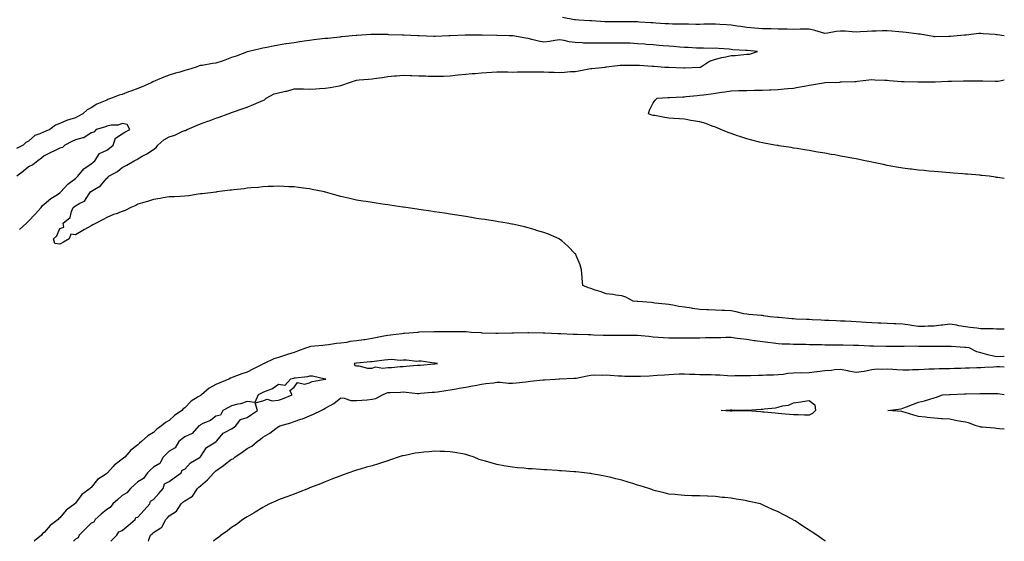
# Model space of a CAD drawing. Units: inches. Extents: x 971123 to 973763, y 7234538 to 7237178.
# Drawn here: x 973132 to 973763, y 7234538 to 7234872 of the extents above; entities that cross this region are included whole.
import ezdxf

# ---------------------------------------------------------------- set-up
doc = ezdxf.new("R2010")
doc.units = ezdxf.units.IN
doc.header["$MEASUREMENT"] = 0
doc.layers.add('Contour_97117234', color=7, linetype='Continuous', true_color=0x4225ae)

msp = doc.modelspace()

# ---------------------------------------------------------------- linework, layer by layer
at = {"layer": 'Contour_97117234'}
for points in [[(973763, 7234861.96, 3164), (973758.72, 7234862.59, 3164), (973758.05, 7234862.67, 3164), (973757.23, 7234862.74, 3164), (973749.43, 7234863.3, 3164), (973748.05, 7234863.41, 3164), (973746.61, 7234863.36, 3164), (973738.58, 7234862.45, 3164), (973738.05, 7234862.43, 3164), (973737.57, 7234862.4, 3164), (973732.88, 7234861.92, 3164), (973728.5, 7234861.47, 3164), (973728.05, 7234861.43, 3164), (973727.54, 7234861.41, 3164), (973718.58, 7234861.39, 3164), (973718.05, 7234861.37, 3164), (973717.57, 7234861.44, 3164), (973714.96, 7234861.92, 3164), (973709.04, 7234862.91, 3164), (973708.05, 7234862.99, 3164), (973706.83, 7234863.14, 3164), (973700.24, 7234864.11, 3164), (973698.05, 7234864.35, 3164), (973695.4, 7234864.57, 3164), (973691.03, 7234864.9, 3164), (973688.05, 7234865.14, 3164), (973684.8, 7234865.17, 3164), (973681.01, 7234864.88, 3164), (973678.05, 7234864.91, 3164), (973675.21, 7234864.76, 3164), (973670.64, 7234864.51, 3164), (973668.05, 7234864.38, 3164), (973665.55, 7234864.42, 3164), (973661.07, 7234864.94, 3164), (973658.05, 7234864.99, 3164), (973655.29, 7234864.68, 3164), (973649.85, 7234863.72, 3164), (973648.05, 7234863.5, 3164), (973645.89, 7234864.08, 3164), (973641.53, 7234865.4, 3164), (973638.05, 7234866.25, 3164), (973633.77, 7234866.2, 3164), (973632.26, 7234866.13, 3164), (973628.05, 7234866.08, 3164), (973623.82, 7234866.15, 3164), (973622.29, 7234866.16, 3164), (973618.05, 7234866.22, 3164), (973613.65, 7234866.32, 3164), (973612.48, 7234866.35, 3164), (973608.05, 7234866.45, 3164), (973603.05, 7234866.92, 3164), (973598.05, 7234867.35, 3164), (973594.04, 7234867.91, 3164), (973591.8, 7234868.17, 3164), (973588.05, 7234868.67, 3164), (973585.07, 7234868.94, 3164), (973580.72, 7234869.25, 3164), (973578.05, 7234869.48, 3164), (973575.53, 7234869.4, 3164), (973570.63, 7234869.34, 3164), (973568.05, 7234869.25, 3164), (973565.39, 7234869.26, 3164), (973560.66, 7234869.31, 3164), (973558.05, 7234869.32, 3164), (973555.55, 7234869.42, 3164), (973550.5, 7234869.47, 3164), (973548.05, 7234869.56, 3164), (973545.85, 7234869.72, 3164), (973539.84, 7234870.13, 3164), (973538.05, 7234870.27, 3164), (973536.5, 7234870.37, 3164), (973529.2, 7234870.77, 3164), (973528.05, 7234870.85, 3164), (973527, 7234870.87, 3164), (973518.98, 7234870.99, 3164), (973518.05, 7234871, 3164), (973517.11, 7234870.98, 3164), (973509.01, 7234870.96, 3164), (973508.05, 7234870.94, 3164), (973507.08, 7234870.95, 3164), (973498.52, 7234871.45, 3164), (973498.05, 7234871.46, 3164), (973497.61, 7234871.48, 3164), (973490.54, 7234871.92, 3164), (973488.26, 7234872.13, 3164), (973488.05, 7234872.15, 3164), (973487.78, 7234872.19, 3164), (973479.91, 7234873.78, 3164)], [(973763, 7234673.94, 3165), (973760.1, 7234673.97, 3165), (973758.05, 7234674.05, 3165), (973755.84, 7234674.13, 3165), (973750.32, 7234674.19, 3165), (973748.05, 7234674.25, 3165), (973745.43, 7234674.54, 3165), (973741.17, 7234675.04, 3165), (973738.05, 7234675.37, 3165), (973733.85, 7234676.12, 3165), (973732.57, 7234676.44, 3165), (973728.05, 7234677.13, 3165), (973723.35, 7234676.62, 3165), (973722.61, 7234676.48, 3165), (973718.05, 7234675.92, 3165), (973714.16, 7234675.81, 3165), (973711.81, 7234675.68, 3165), (973708.05, 7234675.56, 3165), (973703.63, 7234676.34, 3165), (973702.71, 7234676.58, 3165), (973698.05, 7234677.26, 3165), (973693.51, 7234677.38, 3165), (973692.55, 7234677.42, 3165), (973688.05, 7234677.54, 3165), (973683.9, 7234677.77, 3165), (973682.1, 7234677.87, 3165), (973678.05, 7234678.09, 3165), (973674.43, 7234678.3, 3165), (973671.5, 7234678.47, 3165), (973668.05, 7234678.66, 3165), (973664.91, 7234678.78, 3165), (973660.99, 7234678.98, 3165), (973658.05, 7234679.1, 3165), (973655.33, 7234679.2, 3165), (973650.52, 7234679.45, 3165), (973648.05, 7234679.54, 3165), (973645.78, 7234679.65, 3165), (973640.01, 7234679.96, 3165), (973638.05, 7234680.05, 3165), (973636.29, 7234680.16, 3165), (973629.53, 7234680.44, 3165), (973628.05, 7234680.53, 3165), (973626.8, 7234680.67, 3165), (973618.56, 7234681.41, 3165), (973618.05, 7234681.46, 3165), (973617.62, 7234681.49, 3165), (973612.91, 7234681.92, 3165), (973608.72, 7234682.59, 3165), (973608.05, 7234682.67, 3165), (973607.21, 7234682.76, 3165), (973599.45, 7234683.32, 3165), (973598.05, 7234683.47, 3165), (973596.1, 7234683.87, 3165), (973591.19, 7234685.06, 3165), (973588.05, 7234685.66, 3165), (973584.08, 7234685.89, 3165), (973582.06, 7234685.93, 3165), (973578.05, 7234686.2, 3165), (973573.57, 7234686.4, 3165), (973572.54, 7234686.41, 3165), (973568.05, 7234686.64, 3165), (973563.37, 7234687.24, 3165), (973562.62, 7234687.35, 3165), (973558.05, 7234687.96, 3165), (973554.6, 7234688.47, 3165), (973550.72, 7234689.25, 3165), (973548.05, 7234689.68, 3165), (973546.07, 7234689.94, 3165), (973539.25, 7234690.72, 3165), (973538.05, 7234690.87, 3165), (973537.08, 7234690.95, 3165), (973528.25, 7234691.72, 3165), (973528.05, 7234691.74, 3165), (973527.88, 7234691.75, 3165), (973525.34, 7234691.92, 3165), (973520.67, 7234694.54, 3165), (973518.05, 7234695.23, 3165), (973514.19, 7234695.78, 3165), (973512.27, 7234696.14, 3165), (973508.05, 7234696.65, 3165), (973504.24, 7234698.11, 3165), (973500.94, 7234699.03, 3165), (973498.05, 7234699.98, 3165), (973496.65, 7234700.52, 3165), (973493.05, 7234701.92, 3165), (973492.71, 7234706.58, 3165), (973492.62, 7234707.35, 3165), (973492.21, 7234711.92, 3165), (973491.25, 7234715.12, 3165), (973488.76, 7234721.21, 3165), (973488.51, 7234721.92, 3165), (973488.26, 7234722.13, 3165), (973488.05, 7234722.3, 3165), (973483.36, 7234727.23, 3165), (973479.48, 7234730.49, 3165), (973478.05, 7234731.71, 3165), (973477.93, 7234731.8, 3165), (973477.78, 7234731.92, 3165), (973470.94, 7234734.81, 3165), (973468.05, 7234735.8, 3165), (973463.42, 7234737.29, 3165), (973462.4, 7234737.57, 3165), (973458.05, 7234738.87, 3165), (973455.59, 7234739.46, 3165), (973449.03, 7234740.94, 3165), (973448.05, 7234741.19, 3165), (973447.45, 7234741.32, 3165), (973444.48, 7234741.92, 3165), (973438.92, 7234742.79, 3165), (973438.05, 7234742.93, 3165), (973436.87, 7234743.1, 3165), (973430.26, 7234744.13, 3165), (973428.05, 7234744.46, 3165), (973425.02, 7234744.95, 3165), (973421.65, 7234745.52, 3165), (973418.05, 7234746.11, 3165), (973408.05, 7234747.73, 3165), (973404.37, 7234748.24, 3165), (973401.27, 7234748.7, 3165), (973398.05, 7234749.19, 3165), (973395.65, 7234749.52, 3165), (973389.51, 7234750.46, 3165), (973388.05, 7234750.67, 3165), (973386.94, 7234750.81, 3165), (973379.76, 7234751.92, 3165), (973378.25, 7234752.12, 3165), (973377.79, 7234752.18, 3165), (973369.46, 7234753.33, 3165), (973368.05, 7234753.54, 3165), (973366.13, 7234753.84, 3165), (973360.74, 7234754.61, 3165), (973358.05, 7234755.05, 3165), (973354.3, 7234755.67, 3165), (973352.13, 7234756, 3165), (973348.05, 7234756.71, 3165), (973343.79, 7234757.66, 3165), (973341.81, 7234758.16, 3165), (973338.05, 7234759, 3165), (973335.72, 7234759.59, 3165), (973328.26, 7234761.71, 3165), (973328.05, 7234761.76, 3165), (973327.93, 7234761.8, 3165), (973327.53, 7234761.92, 3165), (973319.62, 7234763.49, 3165), (973318.05, 7234763.78, 3165), (973315.91, 7234764.06, 3165), (973310.92, 7234764.79, 3165), (973308.05, 7234765.15, 3165), (973304.72, 7234765.25, 3165), (973301.61, 7234765.48, 3165), (973298.05, 7234765.58, 3165), (973294.6, 7234765.37, 3165), (973291.54, 7234765.41, 3165), (973288.05, 7234765.21, 3165), (973285.18, 7234764.79, 3165), (973280.67, 7234764.54, 3165), (973278.05, 7234764.21, 3165), (973276.06, 7234763.91, 3165), (973269.45, 7234763.32, 3165), (973268.05, 7234763.13, 3165), (973267.03, 7234762.94, 3165), (973258.64, 7234761.92, 3165), (973258.13, 7234761.84, 3165), (973258.05, 7234761.83, 3165), (973257.95, 7234761.82, 3165), (973249.28, 7234760.69, 3165), (973248.05, 7234760.59, 3165), (973246.55, 7234760.42, 3165), (973240.62, 7234759.35, 3165), (973238.05, 7234759.09, 3165), (973235.18, 7234759.05, 3165), (973231.17, 7234758.8, 3165), (973228.05, 7234758.76, 3165), (973224.22, 7234758.09, 3165), (973222.33, 7234757.64, 3165), (973218.05, 7234756.99, 3165), (973214.25, 7234755.72, 3165), (973210.98, 7234754.85, 3165), (973208.05, 7234753.97, 3165), (973206.72, 7234753.25, 3165), (973203.55, 7234751.92, 3165), (973199.95, 7234750.02, 3165), (973198.05, 7234749.35, 3165), (973194.08, 7234747.95, 3165), (973192.48, 7234747.49, 3165), (973188.05, 7234745.51, 3165), (973185.71, 7234744.26, 3165), (973181.23, 7234741.92, 3165), (973179.17, 7234740.8, 3165), (973178.05, 7234740.17, 3165), (973173.91, 7234737.78, 3165), (973172.82, 7234737.15, 3165), (973168.05, 7234734.34, 3165), (973165.11, 7234734.86, 3165), (973164.01, 7234731.92, 3165), (973160.29, 7234729.68, 3165), (973158.05, 7234728.35, 3165), (973154.91, 7234728.78, 3165), (973153.95, 7234731.92, 3165), (973156.15, 7234733.82, 3165), (973158.05, 7234738.42, 3165), (973160.7, 7234739.27, 3165), (973160.07, 7234741.92, 3165), (973164.56, 7234745.41, 3165), (973165.44, 7234749.31, 3165), (973166.66, 7234751.92, 3165), (973167.43, 7234752.54, 3165), (973168.05, 7234753.07, 3165), (973170.92, 7234754.79, 3165), (973173.93, 7234756.04, 3165), (973176.84, 7234760.71, 3165), (973177.76, 7234761.92, 3165), (973177.9, 7234762.07, 3165), (973178.05, 7234762.19, 3165), (973178.9, 7234762.77, 3165), (973184.17, 7234765.8, 3165), (973188.05, 7234770.68, 3165), (973188.82, 7234771.15, 3165), (973189.4, 7234771.92, 3165), (973194.97, 7234775, 3165), (973198.05, 7234777.53, 3165), (973201, 7234778.97, 3165), (973205.69, 7234781.92, 3165), (973207.28, 7234782.69, 3165), (973208.05, 7234783.12, 3165), (973210.85, 7234784.72, 3165), (973213.7, 7234786.27, 3165), (973218.05, 7234789.1, 3165), (973219.65, 7234790.32, 3165), (973220.7, 7234791.92, 3165), (973224.66, 7234795.31, 3165), (973228.05, 7234797.19, 3165), (973231.59, 7234798.38, 3165), (973236.91, 7234800.78, 3165), (973238.05, 7234801.24, 3165), (973238.61, 7234801.36, 3165), (973239.55, 7234801.92, 3165), (973245.6, 7234804.37, 3165), (973248.05, 7234805.51, 3165), (973252.76, 7234807.21, 3165), (973253.65, 7234807.52, 3165), (973258.05, 7234809.07, 3165), (973260.14, 7234809.83, 3165), (973265.87, 7234811.92, 3165), (973267.46, 7234812.51, 3165), (973268.05, 7234812.71, 3165), (973269.29, 7234813.16, 3165), (973274.81, 7234815.16, 3165), (973278.05, 7234816.31, 3165), (973282.03, 7234817.94, 3165), (973285.51, 7234819.38, 3165), (973288.05, 7234820.43, 3165), (973289.05, 7234820.92, 3165), (973290.1, 7234821.92, 3165), (973295.24, 7234824.73, 3165), (973298.05, 7234825.51, 3165), (973302.6, 7234826.47, 3165), (973303.48, 7234826.49, 3165), (973308.05, 7234828.02, 3165), (973312.03, 7234827.94, 3165), (973314.03, 7234827.9, 3165), (973318.05, 7234827.82, 3165), (973321.93, 7234828.04, 3165), (973324.35, 7234828.22, 3165), (973328.05, 7234828.44, 3165), (973331.14, 7234828.83, 3165), (973335.83, 7234829.7, 3165), (973338.05, 7234830.02, 3165), (973339.37, 7234830.6, 3165), (973342.83, 7234831.92, 3165), (973346.77, 7234833.2, 3165), (973348.05, 7234833.48, 3165), (973349.76, 7234833.63, 3165), (973355.81, 7234834.16, 3165), (973358.05, 7234834.35, 3165), (973360.91, 7234834.78, 3165), (973364.7, 7234835.27, 3165), (973368.05, 7234835.79, 3165), (973372.38, 7234836.25, 3165), (973373.63, 7234836.34, 3165), (973378.05, 7234836.83, 3165), (973382.68, 7234836.55, 3165), (973383.43, 7234836.54, 3165), (973388.05, 7234836.28, 3165), (973392.33, 7234836.2, 3165), (973393.87, 7234836.1, 3165), (973398.05, 7234836.01, 3165), (973402.31, 7234836.18, 3165), (973403.8, 7234836.17, 3165), (973408.05, 7234836.36, 3165), (973412.97, 7234836.84, 3165), (973413.12, 7234836.85, 3165), (973418.05, 7234837.34, 3165), (973422.23, 7234837.74, 3165), (973424.02, 7234837.89, 3165), (973428.05, 7234838.27, 3165), (973431.48, 7234838.49, 3165), (973434.75, 7234838.62, 3165), (973438.05, 7234838.82, 3165), (973441.18, 7234838.79, 3165), (973444.92, 7234838.8, 3165), (973448.05, 7234838.75, 3165), (973451.2, 7234838.77, 3165), (973454.92, 7234838.8, 3165), (973458.05, 7234838.82, 3165), (973461.17, 7234838.8, 3165), (973464.95, 7234838.82, 3165), (973468.05, 7234838.79, 3165), (973471.3, 7234838.67, 3165), (973474.68, 7234838.55, 3165), (973478.05, 7234838.42, 3165), (973481.38, 7234838.59, 3165), (973485.12, 7234838.99, 3165), (973488.05, 7234839.16, 3165), (973490.4, 7234839.57, 3165), (973496.86, 7234840.73, 3165), (973498.05, 7234840.94, 3165), (973498.9, 7234841.07, 3165), (973507.38, 7234841.92, 3165), (973507.95, 7234842.02, 3165), (973508.05, 7234842.03, 3165), (973508.17, 7234842.04, 3165), (973516.93, 7234843.04, 3165), (973518.05, 7234843.15, 3165), (973519.33, 7234843.2, 3165), (973526.86, 7234843.11, 3165), (973528.05, 7234843.17, 3165), (973529.32, 7234843.19, 3165), (973537.42, 7234842.55, 3165), (973538.05, 7234842.56, 3165), (973538.71, 7234842.58, 3165), (973545.58, 7234841.92, 3165), (973547.96, 7234841.83, 3165), (973548.14, 7234841.83, 3165), (973557.63, 7234841.5, 3165), (973558.05, 7234841.49, 3165), (973558.46, 7234841.51, 3165), (973567.98, 7234841.85, 3165), (973568.05, 7234841.86, 3165), (973568.11, 7234841.86, 3165), (973568.44, 7234841.92, 3165), (973574.21, 7234845.76, 3165), (973578.05, 7234846.9, 3165), (973581.96, 7234848.01, 3165), (973584.56, 7234848.43, 3165), (973588.05, 7234849.24, 3165), (973590.67, 7234849.3, 3165), (973596.17, 7234850.04, 3165), (973598.05, 7234850.08, 3165), (973599.72, 7234850.25, 3165), (973605.01, 7234851.92, 3165), (973598.59, 7234852.46, 3165), (973598.05, 7234852.52, 3165), (973597.39, 7234852.58, 3165), (973589.13, 7234853, 3165), (973588.05, 7234853.15, 3165), (973586.68, 7234853.29, 3165), (973579.89, 7234853.76, 3165), (973578.05, 7234853.96, 3165), (973576.06, 7234853.91, 3165), (973570.22, 7234854.09, 3165), (973568.05, 7234854.04, 3165), (973565.86, 7234854.11, 3165), (973560.57, 7234854.44, 3165), (973558.05, 7234854.52, 3165), (973555.24, 7234854.73, 3165), (973551.16, 7234855.03, 3165), (973548.05, 7234855.27, 3165), (973544.39, 7234855.58, 3165), (973541.88, 7234855.75, 3165), (973538.05, 7234856.08, 3165), (973533.51, 7234856.46, 3165), (973532.64, 7234856.51, 3165), (973528.05, 7234856.91, 3165), (973523.26, 7234857.13, 3165), (973522.84, 7234857.13, 3165), (973518.05, 7234857.34, 3165), (973513.41, 7234857.28, 3165), (973512.74, 7234857.23, 3165), (973508.05, 7234857.18, 3165), (973503.29, 7234857.16, 3165), (973502.83, 7234857.14, 3165), (973498.05, 7234857.13, 3165), (973493.45, 7234857.32, 3165), (973492.6, 7234857.37, 3165), (973488.05, 7234857.56, 3165), (973484.2, 7234858.07, 3165), (973481.1, 7234858.87, 3165), (973478.05, 7234859.38, 3165), (973475.1, 7234858.97, 3165), (973471.74, 7234858.23, 3165), (973468.05, 7234857.82, 3165), (973464.7, 7234858.57, 3165), (973460.31, 7234859.66, 3165), (973458.05, 7234860.2, 3165), (973456.47, 7234860.34, 3165), (973448.12, 7234861.85, 3165), (973448.05, 7234861.86, 3165), (973447.99, 7234861.86, 3165), (973445.92, 7234861.92, 3165), (973438.22, 7234862.09, 3165), (973437.88, 7234862.09, 3165), (973428.54, 7234862.41, 3165), (973428.05, 7234862.42, 3165), (973427.56, 7234862.41, 3165), (973418.43, 7234862.3, 3165), (973418.05, 7234862.29, 3165), (973417.7, 7234862.27, 3165), (973408.09, 7234861.96, 3165), (973408.05, 7234861.95, 3165), (973408.02, 7234861.95, 3165), (973407.24, 7234861.92, 3165), (973398.51, 7234861.46, 3165), (973398.05, 7234861.47, 3165), (973397.61, 7234861.48, 3165), (973388.1, 7234861.87, 3165), (973388, 7234861.87, 3165), (973387.3, 7234861.92, 3165), (973378.48, 7234862.35, 3165), (973378.05, 7234862.36, 3165), (973377.56, 7234862.41, 3165), (973368.81, 7234862.68, 3165), (973368.05, 7234862.76, 3165), (973367.18, 7234862.79, 3165), (973358.89, 7234862.76, 3165), (973358.05, 7234862.79, 3165), (973357.23, 7234862.74, 3165), (973348.32, 7234862.19, 3165), (973348.05, 7234862.17, 3165), (973347.82, 7234862.15, 3165), (973345.33, 7234861.92, 3165), (973338.67, 7234861.3, 3165), (973338.05, 7234861.24, 3165), (973337.29, 7234861.16, 3165), (973329.64, 7234860.33, 3165), (973328.05, 7234860.16, 3165), (973326.05, 7234859.92, 3165), (973320.7, 7234859.27, 3165), (973318.05, 7234858.95, 3165), (973314.57, 7234858.44, 3165), (973311.86, 7234858.11, 3165), (973308.05, 7234857.53, 3165), (973303.2, 7234856.77, 3165), (973302.84, 7234856.71, 3165), (973298.05, 7234855.91, 3165), (973294.62, 7234855.35, 3165), (973290.68, 7234854.55, 3165), (973288.05, 7234854.09, 3165), (973286.28, 7234853.69, 3165), (973279.12, 7234851.92, 3165), (973278.26, 7234851.71, 3165), (973278.05, 7234851.65, 3165), (973277.65, 7234851.52, 3165), (973271.01, 7234848.96, 3165), (973268.05, 7234848.11, 3165), (973263.67, 7234846.3, 3165), (973261.92, 7234845.79, 3165), (973258.05, 7234844.44, 3165), (973255.79, 7234844.18, 3165), (973249.15, 7234843.02, 3165), (973248.05, 7234842.88, 3165), (973247.25, 7234842.72, 3165), (973245.3, 7234841.92, 3165), (973239.83, 7234840.14, 3165), (973238.05, 7234839.68, 3165), (973234.85, 7234838.72, 3165), (973232.03, 7234837.94, 3165), (973228.05, 7234836.66, 3165), (973224.6, 7234835.37, 3165), (973219.2, 7234833.07, 3165), (973218.05, 7234832.6, 3165), (973217.51, 7234832.46, 3165), (973216.55, 7234831.92, 3165), (973210.68, 7234829.29, 3165), (973208.05, 7234828.19, 3165), (973203.47, 7234826.5, 3165), (973202.08, 7234825.95, 3165), (973198.05, 7234824.41, 3165), (973196.04, 7234823.93, 3165), (973191.14, 7234821.92, 3165), (973188.86, 7234821.11, 3165), (973188.05, 7234820.81, 3165), (973185.94, 7234819.81, 3165), (973181.83, 7234818.14, 3165), (973178.05, 7234815.87, 3165), (973175.49, 7234814.48, 3165), (973172.77, 7234811.92, 3165), (973169.64, 7234810.33, 3165), (973168.05, 7234809.47, 3165), (973164.34, 7234808.21, 3165), (973162.22, 7234807.75, 3165), (973158.05, 7234805.69, 3165), (973155.36, 7234804.61, 3165), (973151.53, 7234801.92, 3165), (973149.06, 7234800.91, 3165), (973148.05, 7234800.5, 3165), (973145.28, 7234799.15, 3165), (973141.94, 7234798.03, 3165), (973138.05, 7234794.46, 3165), (973136.36, 7234793.61, 3165), (973134.47, 7234791.92, 3165), (973130.2, 7234789.77, 3165)], [(973763, 7234770.46, 3164), (973758.86, 7234771.11, 3164), (973758.05, 7234771.24, 3164), (973757.46, 7234771.33, 3164), (973753.38, 7234771.92, 3164), (973748.58, 7234772.45, 3164), (973748.05, 7234772.49, 3164), (973747.42, 7234772.55, 3164), (973739.42, 7234773.29, 3164), (973738.05, 7234773.39, 3164), (973736.48, 7234773.49, 3164), (973730.15, 7234774.02, 3164), (973728.05, 7234774.17, 3164), (973725.62, 7234774.35, 3164), (973720.88, 7234774.75, 3164), (973718.05, 7234774.96, 3164), (973714.7, 7234775.27, 3164), (973711.69, 7234775.56, 3164), (973708.05, 7234775.89, 3164), (973703.49, 7234776.48, 3164), (973702.71, 7234776.58, 3164), (973698.05, 7234777.18, 3164), (973694, 7234777.87, 3164), (973691.69, 7234778.28, 3164), (973688.05, 7234778.89, 3164), (973685.52, 7234779.39, 3164), (973679.23, 7234780.74, 3164), (973678.05, 7234780.97, 3164), (973677.27, 7234781.14, 3164), (973673.81, 7234781.92, 3164), (973668.97, 7234782.84, 3164), (973668.05, 7234783.03, 3164), (973666.68, 7234783.29, 3164), (973660.56, 7234784.43, 3164), (973658.05, 7234784.91, 3164), (973654.4, 7234785.57, 3164), (973652.12, 7234785.99, 3164), (973648.05, 7234786.73, 3164), (973643.6, 7234787.47, 3164), (973642.31, 7234787.66, 3164), (973638.05, 7234788.35, 3164), (973635, 7234788.87, 3164), (973630.33, 7234789.64, 3164), (973628.05, 7234790.03, 3164), (973626.42, 7234790.29, 3164), (973618.48, 7234791.49, 3164), (973618.05, 7234791.56, 3164), (973617.75, 7234791.62, 3164), (973616.08, 7234791.92, 3164), (973609.26, 7234793.13, 3164), (973608.05, 7234793.36, 3164), (973606.12, 7234793.85, 3164), (973601.18, 7234795.05, 3164), (973598.05, 7234795.87, 3164), (973593.51, 7234797.38, 3164), (973592.1, 7234797.87, 3164), (973588.05, 7234799.24, 3164), (973586.13, 7234800, 3164), (973581.33, 7234801.92, 3164), (973579.09, 7234802.96, 3164), (973578.05, 7234803.36, 3164), (973575.89, 7234804.08, 3164), (973571.81, 7234805.68, 3164), (973568.05, 7234806.72, 3164), (973563.69, 7234807.56, 3164), (973562.22, 7234807.75, 3164), (973558.05, 7234808.45, 3164), (973554.86, 7234808.73, 3164), (973551.01, 7234808.96, 3164), (973548.05, 7234809.21, 3164), (973545.64, 7234809.51, 3164), (973539.17, 7234810.8, 3164), (973538.05, 7234810.96, 3164), (973537.3, 7234811.17, 3164), (973535.03, 7234811.92, 3164), (973535.71, 7234814.26, 3164), (973538.05, 7234819.04, 3164), (973539.28, 7234820.69, 3164), (973540.68, 7234821.92, 3164), (973547.51, 7234822.46, 3164), (973548.05, 7234822.46, 3164), (973548.6, 7234822.47, 3164), (973557.05, 7234822.92, 3164), (973558.05, 7234822.93, 3164), (973559.19, 7234823.06, 3164), (973566.32, 7234823.65, 3164), (973568.05, 7234823.87, 3164), (973570.32, 7234824.19, 3164), (973575.27, 7234824.7, 3164), (973578.05, 7234825.11, 3164), (973581.86, 7234825.73, 3164), (973583.98, 7234825.99, 3164), (973588.05, 7234826.72, 3164), (973592.95, 7234826.82, 3164), (973593.14, 7234826.83, 3164), (973598.05, 7234826.93, 3164), (973602.9, 7234827.07, 3164), (973603.2, 7234827.07, 3164), (973608.05, 7234827.19, 3164), (973612.63, 7234827.34, 3164), (973613.47, 7234827.34, 3164), (973618.05, 7234827.48, 3164), (973622.08, 7234827.89, 3164), (973624.25, 7234828.12, 3164), (973628.05, 7234828.5, 3164), (973630.99, 7234828.98, 3164), (973636.03, 7234829.9, 3164), (973638.05, 7234830.24, 3164), (973639.49, 7234830.48, 3164), (973647.15, 7234831.92, 3164), (973647.97, 7234832, 3164), (973648.05, 7234832.01, 3164), (973648.15, 7234832.02, 3164), (973657.65, 7234832.32, 3164), (973658.05, 7234832.37, 3164), (973658.51, 7234832.38, 3164), (973667.26, 7234832.71, 3164), (973668.05, 7234832.72, 3164), (973668.96, 7234832.83, 3164), (973676.29, 7234833.68, 3164), (973678.05, 7234833.88, 3164), (973679.97, 7234833.84, 3164), (973686.44, 7234833.53, 3164), (973688.05, 7234833.5, 3164), (973689.51, 7234833.38, 3164), (973697.25, 7234832.72, 3164), (973698.05, 7234832.65, 3164), (973698.76, 7234832.63, 3164), (973707.52, 7234832.45, 3164), (973708.05, 7234832.44, 3164), (973708.59, 7234832.46, 3164), (973717.52, 7234832.45, 3164), (973718.05, 7234832.47, 3164), (973718.62, 7234832.49, 3164), (973727.06, 7234832.91, 3164), (973728.05, 7234832.95, 3164), (973729.09, 7234832.96, 3164), (973736.85, 7234833.12, 3164), (973738.05, 7234833.14, 3164), (973739.28, 7234833.15, 3164), (973746.83, 7234833.14, 3164), (973748.05, 7234833.15, 3164), (973749.26, 7234833.13, 3164), (973757.1, 7234832.87, 3164), (973758.05, 7234832.86, 3164), (973759.09, 7234832.96, 3164), (973763, 7234833.67, 3164)], [(973132.22, 7234737.75, 3166), (973136.69, 7234741.92, 3166), (973137.37, 7234742.6, 3166), (973138.05, 7234743.14, 3166), (973142.22, 7234747.75, 3166), (973146.04, 7234751.92, 3166), (973146.84, 7234753.13, 3166), (973148.05, 7234754.14, 3166), (973152.33, 7234757.64, 3166), (973156.44, 7234760.31, 3166), (973158.05, 7234761.4, 3166), (973158.33, 7234761.64, 3166), (973158.67, 7234761.92, 3166), (973163.12, 7234766.85, 3166), (973168.05, 7234770.48, 3166), (973168.8, 7234771.17, 3166), (973169.59, 7234771.92, 3166), (973173.32, 7234776.65, 3166), (973178.05, 7234779.87, 3166), (973179.13, 7234780.84, 3166), (973180.37, 7234781.92, 3166), (973183.46, 7234786.51, 3166), (973188.05, 7234788.57, 3166), (973189.93, 7234790.04, 3166), (973192.13, 7234791.92, 3166), (973193.62, 7234796.35, 3166), (973198.05, 7234799.09, 3166), (973199.74, 7234800.23, 3166), (973202.79, 7234801.92, 3166), (973201.25, 7234805.12, 3166), (973198.05, 7234805.8, 3166), (973195.33, 7234804.64, 3166), (973190.87, 7234804.74, 3166), (973188.05, 7234804.12, 3166), (973186.59, 7234803.38, 3166), (973181.29, 7234801.92, 3166), (973179.71, 7234800.26, 3166), (973178.05, 7234799.77, 3166), (973173.39, 7234796.58, 3166), (973172.75, 7234796.62, 3166), (973168.05, 7234795.38, 3166), (973165.76, 7234794.21, 3166), (973161.24, 7234791.92, 3166), (973159.65, 7234790.32, 3166), (973158.05, 7234789.99, 3166), (973154.21, 7234788.08, 3166), (973152.65, 7234787.32, 3166), (973148.05, 7234785, 3166), (973146.35, 7234783.62, 3166), (973143.87, 7234781.92, 3166), (973140.67, 7234779.3, 3166), (973138.05, 7234777.92, 3166), (973134.77, 7234775.2, 3166), (973130.47, 7234771.92, 3166)], [(973763, 7234656.5, 3166), (973762.6, 7234656.47, 3166), (973758.05, 7234656.2, 3166), (973753.38, 7234657.25, 3166), (973752.4, 7234657.57, 3166), (973748.05, 7234658.73, 3166), (973745.5, 7234659.37, 3166), (973740.41, 7234661.92, 3166), (973738.28, 7234662.15, 3166), (973738.05, 7234662.17, 3166), (973737.76, 7234662.21, 3166), (973728.93, 7234662.8, 3166), (973728.05, 7234662.91, 3166), (973727.13, 7234662.84, 3166), (973718.95, 7234662.82, 3166), (973718.05, 7234662.76, 3166), (973717.22, 7234662.75, 3166), (973709.06, 7234662.93, 3166), (973708.05, 7234662.93, 3166), (973706.98, 7234662.99, 3166), (973698.9, 7234662.77, 3166), (973698.05, 7234662.84, 3166), (973697.12, 7234662.85, 3166), (973688.99, 7234662.86, 3166), (973688.05, 7234662.86, 3166), (973687.08, 7234662.89, 3166), (973679.12, 7234662.99, 3166), (973678.05, 7234663.02, 3166), (973676.89, 7234663.08, 3166), (973669.52, 7234663.39, 3166), (973668.05, 7234663.46, 3166), (973666.48, 7234663.49, 3166), (973659.78, 7234663.65, 3166), (973658.05, 7234663.68, 3166), (973656.26, 7234663.71, 3166), (973649.9, 7234663.77, 3166), (973648.05, 7234663.79, 3166), (973646.14, 7234663.83, 3166), (973640.02, 7234663.89, 3166), (973638.05, 7234663.94, 3166), (973635.94, 7234664.03, 3166), (973630.21, 7234664.08, 3166), (973628.05, 7234664.18, 3166), (973625.64, 7234664.33, 3166), (973620.52, 7234664.39, 3166), (973618.05, 7234664.57, 3166), (973615.09, 7234664.88, 3166), (973611.58, 7234665.45, 3166), (973608.05, 7234665.77, 3166), (973603.51, 7234666.46, 3166), (973602.71, 7234666.58, 3166), (973598.05, 7234667.29, 3166), (973593.96, 7234667.83, 3166), (973591.92, 7234668.05, 3166), (973588.05, 7234668.54, 3166), (973584.65, 7234668.52, 3166), (973581.53, 7234668.44, 3166), (973578.05, 7234668.42, 3166), (973574.51, 7234668.38, 3166), (973571.65, 7234668.32, 3166), (973568.05, 7234668.27, 3166), (973564.37, 7234668.24, 3166), (973561.75, 7234668.22, 3166), (973558.05, 7234668.18, 3166), (973554.29, 7234668.16, 3166), (973551.82, 7234668.15, 3166), (973548.05, 7234668.12, 3166), (973544.51, 7234668.38, 3166), (973541.3, 7234668.67, 3166), (973538.05, 7234668.92, 3166), (973535.29, 7234669.16, 3166), (973530.37, 7234669.6, 3166), (973528.05, 7234669.8, 3166), (973525.95, 7234669.82, 3166), (973520.05, 7234669.92, 3166), (973518.05, 7234669.94, 3166), (973516.04, 7234669.91, 3166), (973510.05, 7234669.92, 3166), (973508.05, 7234669.89, 3166), (973506.08, 7234669.95, 3166), (973499.8, 7234670.17, 3166), (973498.05, 7234670.23, 3166), (973496.42, 7234670.29, 3166), (973489.44, 7234670.53, 3166), (973488.05, 7234670.58, 3166), (973486.77, 7234670.64, 3166), (973479.04, 7234670.93, 3166), (973478.05, 7234670.97, 3166), (973477.14, 7234671.01, 3166), (973468.6, 7234671.37, 3166), (973468.05, 7234671.39, 3166), (973467.53, 7234671.4, 3166), (973458.36, 7234671.61, 3166), (973457.74, 7234671.61, 3166), (973448.59, 7234671.38, 3166), (973448.05, 7234671.37, 3166), (973447.51, 7234671.38, 3166), (973438.85, 7234671.12, 3166), (973438.05, 7234671.13, 3166), (973437.31, 7234671.18, 3166), (973428.49, 7234671.48, 3166), (973428.05, 7234671.5, 3166), (973427.66, 7234671.53, 3166), (973421.4, 7234671.92, 3166), (973418.28, 7234672.15, 3166), (973418.05, 7234672.16, 3166), (973417.81, 7234672.16, 3166), (973408.34, 7234672.21, 3166), (973408.05, 7234672.21, 3166), (973407.75, 7234672.22, 3166), (973398.41, 7234672.28, 3166), (973398.05, 7234672.29, 3166), (973397.69, 7234672.28, 3166), (973388.11, 7234671.98, 3166), (973387.99, 7234671.98, 3166), (973387.41, 7234671.92, 3166), (973378.79, 7234671.18, 3166), (973378.05, 7234671.11, 3166), (973377.13, 7234671, 3166), (973369.82, 7234670.15, 3166), (973368.05, 7234669.97, 3166), (973365.6, 7234669.47, 3166), (973361.35, 7234668.62, 3166), (973358.05, 7234667.96, 3166), (973353.32, 7234667.19, 3166), (973352.86, 7234667.11, 3166), (973348.05, 7234666.39, 3166), (973343.96, 7234666.01, 3166), (973341.63, 7234665.5, 3166), (973338.05, 7234665.08, 3166), (973335.25, 7234664.72, 3166), (973330.06, 7234663.93, 3166), (973328.05, 7234663.66, 3166), (973326.48, 7234663.49, 3166), (973318.89, 7234662.76, 3166), (973318.05, 7234662.67, 3166), (973317.45, 7234662.52, 3166), (973316.07, 7234661.92, 3166), (973310.16, 7234659.81, 3166), (973308.05, 7234659.08, 3166), (973303.81, 7234657.68, 3166), (973302.68, 7234657.29, 3166), (973298.05, 7234655.85, 3166), (973295, 7234654.97, 3166), (973288.83, 7234651.92, 3166), (973288.29, 7234651.68, 3166), (973288.05, 7234651.55, 3166), (973287.28, 7234651.15, 3166), (973281.72, 7234648.25, 3166), (973278.05, 7234646.42, 3166), (973274.54, 7234645.43, 3166), (973269.44, 7234643.31, 3166), (973268.05, 7234642.83, 3166), (973267.38, 7234642.59, 3166), (973266.27, 7234641.92, 3166), (973260.48, 7234639.49, 3166), (973258.05, 7234638.42, 3166), (973253.73, 7234636.24, 3166), (973248.67, 7234631.92, 3166), (973248.31, 7234631.66, 3166), (973248.05, 7234631.48, 3166), (973246.66, 7234630.53, 3166), (973242.22, 7234627.75, 3166), (973238.05, 7234623.59, 3166), (973237.05, 7234622.92, 3166), (973236.18, 7234621.92, 3166), (973231.39, 7234618.58, 3166), (973228.05, 7234615.42, 3166), (973225.76, 7234614.21, 3166), (973223.23, 7234611.92, 3166), (973220.09, 7234609.88, 3166), (973218.05, 7234607.74, 3166), (973214.33, 7234605.64, 3166), (973210.38, 7234601.92, 3166), (973209.04, 7234600.93, 3166), (973208.05, 7234599.84, 3166), (973203.57, 7234596.4, 3166), (973199.62, 7234591.92, 3166), (973198.71, 7234591.26, 3166), (973198.05, 7234590.58, 3166), (973193.38, 7234587.25, 3166), (973192.98, 7234586.99, 3166), (973192.14, 7234586.01, 3166), (973188.53, 7234581.92, 3166), (973188.26, 7234581.71, 3166), (973188.05, 7234581.51, 3166), (973186.62, 7234580.49, 3166), (973182.26, 7234577.71, 3166), (973178.05, 7234572.42, 3166), (973177.75, 7234572.22, 3166), (973177.56, 7234571.92, 3166), (973172.04, 7234567.93, 3166), (973168.05, 7234562.36, 3166), (973167.79, 7234562.18, 3166), (973167.63, 7234561.92, 3166), (973162.06, 7234557.91, 3166), (973158.05, 7234553.01, 3166), (973157.36, 7234552.61, 3166), (973156.86, 7234551.92, 3166), (973151.75, 7234548.22, 3166), (973148.05, 7234543.71, 3166), (973146.98, 7234542.99, 3166), (973146.25, 7234541.92, 3166), (973141.71, 7234538.26, 3166), (973141.52, 7234538, 3166)], [(973214.91, 7234538, 3166), (973215.03, 7234538.9, 3166), (973216.21, 7234541.92, 3166), (973217.17, 7234542.8, 3166), (973218.05, 7234543.68, 3166), (973222.76, 7234546.63, 3166), (973223.19, 7234546.78, 3166), (973223.27, 7234547.14, 3166), (973225.87, 7234551.92, 3166), (973226.9, 7234553.07, 3166), (973228.05, 7234554.38, 3166), (973232.73, 7234557.24, 3166), (973235.71, 7234561.92, 3166), (973236.91, 7234563.06, 3166), (973238.05, 7234563.97, 3166), (973242.97, 7234567, 3166), (973246.27, 7234571.92, 3166), (973247.17, 7234572.8, 3166), (973248.05, 7234573.59, 3166), (973252.58, 7234577.39, 3166), (973256.66, 7234581.92, 3166), (973257.38, 7234582.59, 3166), (973258.05, 7234583.27, 3166), (973262.78, 7234586.65, 3166), (973263.1, 7234586.87, 3166), (973268.05, 7234590.55, 3166), (973269.15, 7234590.82, 3166), (973270.04, 7234591.92, 3166), (973274.79, 7234595.18, 3166), (973278.05, 7234597.43, 3166), (973281, 7234598.97, 3166), (973284.36, 7234601.92, 3166), (973286.48, 7234603.49, 3166), (973288.05, 7234604.66, 3166), (973292.64, 7234607.33, 3166), (973296.37, 7234610.24, 3166), (973298.05, 7234611.49, 3166), (973298.36, 7234611.61, 3166), (973299.01, 7234611.92, 3166), (973305.96, 7234614.01, 3166), (973308.05, 7234614.72, 3166), (973312.38, 7234616.25, 3166), (973313.39, 7234616.58, 3166), (973318.05, 7234618.36, 3166), (973320.56, 7234619.41, 3166), (973325.39, 7234621.92, 3166), (973327.19, 7234622.78, 3166), (973328.05, 7234623.27, 3166), (973331.27, 7234625.14, 3166), (973333.63, 7234626.34, 3166), (973338.05, 7234629.99, 3166), (973340.18, 7234629.79, 3166), (973344.46, 7234628.33, 3166), (973348.05, 7234628.15, 3166), (973351.46, 7234628.51, 3166), (973354.86, 7234628.73, 3166), (973358.05, 7234629.04, 3166), (973360.36, 7234629.61, 3166), (973364.74, 7234631.92, 3166), (973367.02, 7234632.95, 3166), (973368.05, 7234633.37, 3166), (973369.52, 7234633.39, 3166), (973376.31, 7234633.66, 3166), (973378.05, 7234633.69, 3166), (973379.79, 7234633.66, 3166), (973387.15, 7234632.82, 3166), (973388.05, 7234632.8, 3166), (973389.02, 7234632.89, 3166), (973396.44, 7234633.53, 3166), (973398.05, 7234633.67, 3166), (973400.03, 7234633.9, 3166), (973405.29, 7234634.68, 3166), (973408.05, 7234635.01, 3166), (973411.81, 7234635.68, 3166), (973413.9, 7234636.07, 3166), (973418.05, 7234636.8, 3166), (973422.37, 7234637.6, 3166), (973424.04, 7234637.91, 3166), (973428.05, 7234638.65, 3166), (973430.9, 7234639.07, 3166), (973435.77, 7234639.64, 3166), (973438.05, 7234639.96, 3166), (973440.04, 7234639.93, 3166), (973445.5, 7234639.37, 3166), (973448.05, 7234639.33, 3166), (973450.36, 7234639.61, 3166), (973456.43, 7234640.3, 3166), (973458.05, 7234640.48, 3166), (973459.35, 7234640.62, 3166), (973467.63, 7234641.5, 3166), (973468.05, 7234641.55, 3166), (973468.41, 7234641.56, 3166), (973475.42, 7234641.92, 3166), (973477.9, 7234642.07, 3166), (973478.05, 7234642.08, 3166), (973478.22, 7234642.09, 3166), (973487.5, 7234642.47, 3166), (973488.05, 7234642.49, 3166), (973488.75, 7234642.62, 3166), (973495.84, 7234644.13, 3166), (973498.05, 7234644.53, 3166), (973500.73, 7234644.6, 3166), (973505.44, 7234644.53, 3166), (973508.05, 7234644.6, 3166), (973510.58, 7234644.45, 3166), (973515.87, 7234644.1, 3166), (973518.05, 7234643.97, 3166), (973520.04, 7234643.91, 3166), (973526.1, 7234643.87, 3166), (973528.05, 7234643.82, 3166), (973530.05, 7234643.92, 3166), (973535.84, 7234644.13, 3166), (973538.05, 7234644.24, 3166), (973540.59, 7234644.46, 3166), (973545.24, 7234644.73, 3166), (973548.05, 7234644.99, 3166), (973551.16, 7234645.03, 3166), (973554.73, 7234645.24, 3166), (973558.05, 7234645.29, 3166), (973561.32, 7234645.19, 3166), (973564.89, 7234645.08, 3166), (973568.05, 7234644.99, 3166), (973571.04, 7234644.91, 3166), (973575.16, 7234644.81, 3166), (973578.05, 7234644.73, 3166), (973580.74, 7234644.61, 3166), (973585.71, 7234644.26, 3166), (973588.05, 7234644.15, 3166), (973590.32, 7234644.19, 3166), (973595.8, 7234644.17, 3166), (973598.05, 7234644.21, 3166), (973600.41, 7234644.28, 3166), (973605.52, 7234644.45, 3166), (973608.05, 7234644.54, 3166), (973610.76, 7234644.63, 3166), (973615.18, 7234644.79, 3166), (973618.05, 7234644.89, 3166), (973621.35, 7234645.22, 3166), (973624.29, 7234645.68, 3166), (973628.05, 7234646.01, 3166), (973632.22, 7234646.09, 3166), (973633.92, 7234646.05, 3166), (973638.05, 7234646.12, 3166), (973642.97, 7234646.84, 3166), (973643.11, 7234646.86, 3166), (973648.05, 7234647.55, 3166), (973652.24, 7234647.73, 3166), (973654.23, 7234648.1, 3166), (973658.05, 7234648.31, 3166), (973662.59, 7234647.38, 3166), (973663.3, 7234647.17, 3166), (973668.05, 7234646.37, 3166), (973672.94, 7234647.03, 3166), (973673.26, 7234647.13, 3166), (973678.05, 7234648.06, 3166), (973681.51, 7234648.46, 3166), (973684.39, 7234648.26, 3166), (973688.05, 7234648.56, 3166), (973691.68, 7234648.29, 3166), (973694.21, 7234648.08, 3166), (973698.05, 7234647.8, 3166), (973702.01, 7234647.96, 3166), (973704.15, 7234648.02, 3166), (973708.05, 7234648.19, 3166), (973711.64, 7234648.33, 3166), (973714.56, 7234648.43, 3166), (973718.05, 7234648.57, 3166), (973721.3, 7234648.67, 3166), (973724.89, 7234648.76, 3166), (973728.05, 7234648.84, 3166), (973731.05, 7234648.92, 3166), (973735.16, 7234649.03, 3166), (973738.05, 7234649.11, 3166), (973740.78, 7234649.19, 3166), (973745.46, 7234649.33, 3166), (973748.05, 7234649.4, 3166), (973750.46, 7234649.51, 3166), (973756.01, 7234649.88, 3166), (973758.05, 7234649.98, 3166), (973759.98, 7234649.99, 3166), (973763, 7234649.88, 3166)], [(973190.6, 7234538, 3167), (973191.28, 7234538.69, 3167), (973194.47, 7234541.92, 3167), (973195.83, 7234544.14, 3167), (973198.05, 7234544.95, 3167), (973201.83, 7234548.14, 3167), (973206.31, 7234551.92, 3167), (973206.81, 7234553.16, 3167), (973208.05, 7234553.55, 3167), (973212.07, 7234557.9, 3167), (973215.7, 7234561.92, 3167), (973216.15, 7234563.82, 3167), (973218.05, 7234564.71, 3167), (973221.35, 7234568.62, 3167), (973224.12, 7234571.92, 3167), (973225.04, 7234574.93, 3167), (973228.05, 7234576.3, 3167), (973231.23, 7234578.74, 3167), (973235.75, 7234581.92, 3167), (973236.36, 7234583.61, 3167), (973238.05, 7234584.31, 3167), (973241.69, 7234588.28, 3167), (973247.96, 7234591.83, 3167), (973248.05, 7234591.89, 3167), (973248.07, 7234591.9, 3167), (973248.08, 7234591.92, 3167), (973248.17, 7234592.04, 3167), (973251.94, 7234598.03, 3167), (973257.86, 7234601.73, 3167), (973258.05, 7234601.87, 3167), (973258.12, 7234601.92, 3167), (973258.59, 7234602.46, 3167), (973262.59, 7234607.38, 3167), (973264, 7234607.87, 3167), (973268.05, 7234610.03, 3167), (973269.15, 7234610.82, 3167), (973270.67, 7234611.92, 3167), (973273.85, 7234616.12, 3167), (973278.05, 7234617.38, 3167), (973280.7, 7234619.27, 3167), (973284.69, 7234621.92, 3167), (973283.23, 7234626.74, 3167), (973288.05, 7234628.01, 3167), (973290.85, 7234629.12, 3167), (973294.11, 7234627.98, 3167), (973298.05, 7234628.45, 3167), (973300.59, 7234629.38, 3167), (973306.77, 7234631.92, 3167), (973305.33, 7234634.64, 3167), (973308.05, 7234636.68, 3167), (973310.2, 7234639.77, 3167), (973314.81, 7234638.68, 3167), (973318.05, 7234639.55, 3167), (973319.58, 7234640.39, 3167), (973328, 7234641.87, 3167), (973328.05, 7234641.89, 3167), (973328.07, 7234641.9, 3167), (973328.35, 7234641.92, 3167), (973328.13, 7234642, 3167), (973328.05, 7234641.98, 3167), (973327.99, 7234641.98, 3167), (973319.92, 7234643.8, 3167), (973318.05, 7234643.75, 3167), (973316.61, 7234643.36, 3167), (973308.75, 7234642.62, 3167), (973308.05, 7234642.49, 3167), (973307.6, 7234642.37, 3167), (973305.68, 7234641.92, 3167), (973302.09, 7234637.88, 3167), (973298.05, 7234638.49, 3167), (973294.33, 7234635.64, 3167), (973290.55, 7234634.42, 3167), (973288.05, 7234633.28, 3167), (973287.13, 7234632.84, 3167), (973285.02, 7234631.92, 3167), (973282.93, 7234627.04, 3167), (973278.05, 7234627.64, 3167), (973273.85, 7234626.12, 3167), (973271.98, 7234625.85, 3167), (973268.05, 7234624.81, 3167), (973266.11, 7234623.86, 3167), (973262.54, 7234621.92, 3167), (973261.04, 7234618.93, 3167), (973258.05, 7234618.25, 3167), (973254.44, 7234615.53, 3167), (973249.58, 7234613.45, 3167), (973248.05, 7234612.66, 3167), (973247.66, 7234612.31, 3167), (973247.17, 7234611.92, 3167), (973242.83, 7234607.14, 3167), (973238.05, 7234605.05, 3167), (973236.33, 7234603.64, 3167), (973234.26, 7234601.92, 3167), (973231.96, 7234598.01, 3167), (973228.05, 7234595.81, 3167), (973226.14, 7234593.83, 3167), (973224.32, 7234591.92, 3167), (973222.06, 7234587.91, 3167), (973218.05, 7234585.43, 3167), (973216.21, 7234583.76, 3167), (973214.25, 7234581.92, 3167), (973211.66, 7234578.31, 3167), (973208.05, 7234576.21, 3167), (973205.76, 7234574.21, 3167), (973203.21, 7234571.92, 3167), (973200.93, 7234569.04, 3167), (973198.05, 7234567.28, 3167), (973195.2, 7234564.77, 3167), (973191.97, 7234561.92, 3167), (973190.34, 7234559.63, 3167), (973188.05, 7234558.47, 3167), (973184.61, 7234555.36, 3167), (973180.63, 7234551.92, 3167), (973179.72, 7234550.25, 3167), (973178.05, 7234549.65, 3167), (973174.23, 7234545.74, 3167), (973170.39, 7234541.92, 3167), (973169.75, 7234540.22, 3167), (973168.05, 7234539.37, 3167), (973166.81, 7234538, 3167)], [(973763, 7234609.9, 3165), (973759.86, 7234610.11, 3165), (973758.05, 7234610.29, 3165), (973756.62, 7234610.49, 3165), (973748.83, 7234611.14, 3165), (973748.05, 7234611.24, 3165), (973747.48, 7234611.35, 3165), (973745.01, 7234611.92, 3165), (973740.02, 7234613.89, 3165), (973738.05, 7234614.34, 3165), (973735.08, 7234614.89, 3165), (973731.66, 7234615.53, 3165), (973728.05, 7234616.22, 3165), (973723.42, 7234616.55, 3165), (973722.72, 7234616.59, 3165), (973718.05, 7234616.97, 3165), (973713.53, 7234617.4, 3165), (973712.42, 7234617.55, 3165), (973708.05, 7234617.99, 3165), (973704.95, 7234618.82, 3165), (973699.46, 7234620.51, 3165), (973698.05, 7234620.91, 3165), (973697.28, 7234621.15, 3165), (973688.49, 7234621.92, 3165), (973697.01, 7234622.96, 3165), (973698.05, 7234623.27, 3165), (973700.25, 7234624.12, 3165), (973704.22, 7234625.75, 3165), (973708.05, 7234627.08, 3165), (973711.94, 7234628.03, 3165), (973715.3, 7234629.17, 3165), (973718.05, 7234629.96, 3165), (973719.59, 7234630.38, 3165), (973723.41, 7234631.92, 3165), (973727.84, 7234632.13, 3165), (973728.05, 7234632.13, 3165), (973728.26, 7234632.13, 3165), (973737.55, 7234632.42, 3165), (973738.05, 7234632.43, 3165), (973738.57, 7234632.44, 3165), (973747.34, 7234632.63, 3165), (973748.05, 7234632.65, 3165), (973748.79, 7234632.66, 3165), (973757.24, 7234632.73, 3165), (973758.05, 7234632.75, 3165), (973758.85, 7234632.72, 3165), (973763, 7234632.18, 3165)], [(973648.38, 7234538, 3166), (973648.05, 7234538.29, 3166), (973645.9, 7234539.77, 3166), (973642.84, 7234541.92, 3166), (973639.99, 7234543.86, 3166), (973638.05, 7234545.21, 3166), (973633.89, 7234547.76, 3166), (973628.94, 7234551.03, 3166), (973628.05, 7234551.61, 3166), (973627.85, 7234551.72, 3166), (973627.54, 7234551.92, 3166), (973621.29, 7234555.16, 3166), (973618.05, 7234556.81, 3166), (973614.55, 7234558.42, 3166), (973609.01, 7234560.96, 3166), (973608.05, 7234561.4, 3166), (973607.68, 7234561.55, 3166), (973606.73, 7234561.92, 3166), (973599.68, 7234563.55, 3166), (973598.05, 7234563.89, 3166), (973595.66, 7234564.31, 3166), (973591.18, 7234565.05, 3166), (973588.05, 7234565.6, 3166), (973583.94, 7234566.03, 3166), (973582.3, 7234566.17, 3166), (973578.05, 7234566.64, 3166), (973573.12, 7234566.85, 3166), (973572.98, 7234566.85, 3166), (973568.05, 7234567.1, 3166), (973563.32, 7234567.19, 3166), (973562.75, 7234567.22, 3166), (973558.05, 7234567.3, 3166), (973553.85, 7234567.72, 3166), (973552.07, 7234567.9, 3166), (973548.05, 7234568.27, 3166), (973545.17, 7234569.04, 3166), (973539.54, 7234570.43, 3166), (973538.05, 7234570.83, 3166), (973537.29, 7234571.16, 3166), (973535.37, 7234571.92, 3166), (973529.72, 7234573.59, 3166), (973528.05, 7234574.04, 3166), (973524.99, 7234574.98, 3166), (973522.08, 7234575.95, 3166), (973518.05, 7234577.11, 3166), (973514.24, 7234578.11, 3166), (973511.17, 7234578.8, 3166), (973508.05, 7234579.6, 3166), (973506.11, 7234579.98, 3166), (973498.69, 7234581.28, 3166), (973498.05, 7234581.4, 3166), (973497.6, 7234581.47, 3166), (973494.14, 7234581.92, 3166), (973488.56, 7234582.43, 3166), (973488.05, 7234582.47, 3166), (973487.47, 7234582.5, 3166), (973479.31, 7234583.18, 3166), (973478.05, 7234583.24, 3166), (973476.64, 7234583.33, 3166), (973469.9, 7234583.77, 3166), (973468.05, 7234583.88, 3166), (973465.94, 7234584.03, 3166), (973460.49, 7234584.36, 3166), (973458.05, 7234584.54, 3166), (973455.14, 7234584.83, 3166), (973451.27, 7234585.14, 3166), (973448.05, 7234585.48, 3166), (973443.75, 7234586.22, 3166), (973442.52, 7234586.39, 3166), (973438.05, 7234587.23, 3166), (973434.32, 7234588.19, 3166), (973430.59, 7234589.38, 3166), (973428.05, 7234590.1, 3166), (973426.66, 7234590.53, 3166), (973423.32, 7234591.92, 3166), (973419.39, 7234593.26, 3166), (973418.05, 7234593.64, 3166), (973415.97, 7234594, 3166), (973411.04, 7234594.91, 3166), (973408.05, 7234595.43, 3166), (973404.45, 7234595.52, 3166), (973401.75, 7234595.62, 3166), (973398.05, 7234595.72, 3166), (973394.53, 7234595.44, 3166), (973391.2, 7234595.07, 3166), (973388.05, 7234594.81, 3166), (973385.56, 7234594.41, 3166), (973379.19, 7234593.06, 3166), (973378.05, 7234592.86, 3166), (973377.29, 7234592.68, 3166), (973374.72, 7234591.92, 3166), (973369.78, 7234590.19, 3166), (973368.05, 7234589.65, 3166), (973364.7, 7234588.57, 3166), (973362.24, 7234587.73, 3166), (973358.05, 7234586.45, 3166), (973354.55, 7234585.42, 3166), (973350.31, 7234584.18, 3166), (973348.05, 7234583.51, 3166), (973346.84, 7234583.13, 3166), (973343.11, 7234581.92, 3166), (973339.42, 7234580.55, 3166), (973338.05, 7234580.07, 3166), (973334.99, 7234578.86, 3166), (973332.24, 7234577.73, 3166), (973328.05, 7234576.14, 3166), (973325.1, 7234574.87, 3166), (973318.55, 7234572.42, 3166), (973318.05, 7234572.22, 3166), (973317.84, 7234572.13, 3166), (973317.25, 7234571.92, 3166), (973310.74, 7234569.23, 3166), (973308.05, 7234568.28, 3166), (973303.45, 7234566.52, 3166), (973302.18, 7234566.05, 3166), (973298.05, 7234564.5, 3166), (973296.29, 7234563.68, 3166), (973292.37, 7234561.92, 3166), (973289.53, 7234560.44, 3166), (973288.05, 7234559.74, 3166), (973283.22, 7234556.75, 3166), (973282.46, 7234556.33, 3166), (973278.05, 7234553.79, 3166), (973276.97, 7234553, 3166), (973275.22, 7234551.92, 3166), (973271.09, 7234548.88, 3166), (973268.05, 7234546.88, 3166), (973265.33, 7234544.64, 3166), (973261.44, 7234541.92, 3166), (973259.59, 7234540.38, 3166), (973258.05, 7234539.3, 3166), (973256.43, 7234538, 3166)]]:
    msp.add_polyline3d(points, dxfattribs=at)
for points in [[(973398.05, 7234651.74, 3167), (973398.21, 7234651.76, 3167), (973400.04, 7234651.92, 3167), (973398.37, 7234652.24, 3167), (973398.05, 7234652.23, 3167), (973397.74, 7234652.23, 3167), (973389.49, 7234653.36, 3167), (973388.05, 7234653.35, 3167), (973386.64, 7234653.33, 3167), (973380.14, 7234654.01, 3167), (973378.05, 7234653.99, 3167), (973376.02, 7234653.95, 3167), (973370.57, 7234654.44, 3167), (973368.05, 7234654.4, 3167), (973365.93, 7234654.04, 3167), (973359.4, 7234653.27, 3167), (973358.05, 7234653.06, 3167), (973357.01, 7234652.96, 3167), (973348.36, 7234652.23, 3167), (973348.05, 7234652.2, 3167), (973347.82, 7234652.15, 3167), (973346.6, 7234651.92, 3167), (973346.89, 7234650.76, 3167), (973348.05, 7234650.4, 3167), (973349.45, 7234650.52, 3167), (973355.03, 7234648.9, 3167), (973358.05, 7234649.04, 3167), (973360.22, 7234649.75, 3167), (973365.03, 7234648.9, 3167), (973368.05, 7234649.34, 3167), (973370.52, 7234649.45, 3167), (973376.06, 7234649.93, 3167), (973378.05, 7234650.03, 3167), (973379.8, 7234650.17, 3167), (973386.92, 7234650.79, 3167), (973388.05, 7234650.88, 3167), (973389.01, 7234650.96, 3167), (973397.86, 7234651.73, 3167)], [(973638.05, 7234618.78, 3165), (973634.95, 7234618.82, 3165), (973630.94, 7234619.03, 3165), (973628.05, 7234619.09, 3165), (973625.41, 7234619.28, 3165), (973620.22, 7234619.75, 3165), (973618.05, 7234619.92, 3165), (973616.2, 7234620.07, 3165), (973609.26, 7234620.71, 3165), (973608.05, 7234620.82, 3165), (973607.02, 7234620.89, 3165), (973598.29, 7234621.68, 3165), (973598.05, 7234621.7, 3165), (973597.83, 7234621.7, 3165), (973588.5, 7234621.47, 3165), (973588.05, 7234621.46, 3165), (973587.62, 7234621.49, 3165), (973581.59, 7234621.92, 3165), (973587.65, 7234622.32, 3165), (973588.05, 7234622.29, 3165), (973588.39, 7234622.26, 3165), (973597.88, 7234622.09, 3165), (973598.05, 7234622.08, 3165), (973598.22, 7234622.09, 3165), (973607.3, 7234622.67, 3165), (973608.05, 7234622.73, 3165), (973609.08, 7234622.95, 3165), (973616.46, 7234623.51, 3165), (973618.05, 7234623.96, 3165), (973620.89, 7234624.76, 3165), (973624.76, 7234625.21, 3165), (973628.05, 7234626.7, 3165), (973632.65, 7234627.32, 3165), (973633.65, 7234627.52, 3165), (973638.05, 7234628.19, 3165), (973641.6, 7234625.47, 3165), (973641.99, 7234621.92, 3165), (973640.09, 7234619.88, 3165)]]:
    msp.add_polyline3d(points, close=True, dxfattribs=at)

doc.saveas('drawing.dxf')
